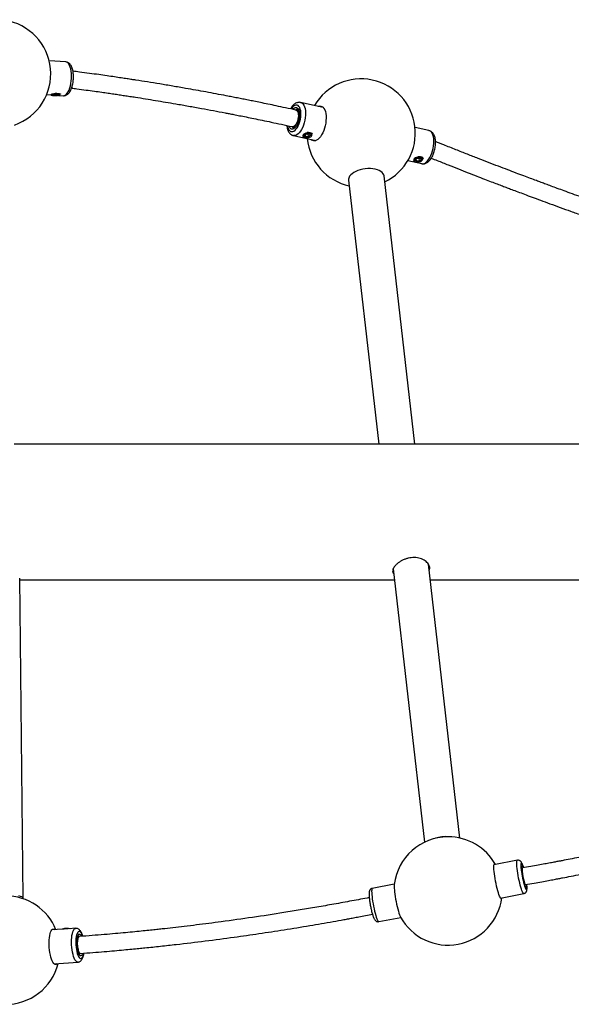
# Model space of a CAD drawing. Extents: x -169 to 1147, y -855 to -169.
# Drawn here: x 468 to 488, y -827 to -791 of the extents above; entities that cross this region are included whole.
import ezdxf

# ---------------------------------------------------------------- set-up
doc = ezdxf.new("R2010")
doc.units = 0
doc.header["$MEASUREMENT"] = 0
doc.layers.get('0').update_dxf_attribs({"color": 5, "linetype": 'CONTINUOUS'})
doc.layers.add('PHASE-1', color=6, linetype='CONTINUOUS')

# ---------------------------------------------------------------- blocks, each defined once
blk = doc.blocks.new('27461R00')
for p, q in [((125.789, 16.615), (125.175, 16.66)), ((125.085, 15.413), (125.236, 15.402)), ((125.236, 15.402), (125.244, 15.395)), ((125.291, 15.407), (125.377, 15.423)), ((125.323, 15.386), (125.291, 15.407)), ((125.294, 15.407), (125.378, 15.423)), ((125.311, 15.41), (125.331, 15.397)), ((125.44, 15.381), (125.323, 15.386)), ((125.331, 15.414), (125.331, 15.397)), ((125.331, 15.397), (125.437, 15.393)), ((125.377, 15.423), (125.494, 15.419)), ((125.378, 15.423), (125.493, 15.419)), ((125.436, 15.421), (125.437, 15.393)), ((125.437, 15.393), (125.509, 15.407)), ((125.526, 15.398), (125.44, 15.381)), ((125.491, 15.419), (125.519, 15.4)), ((125.494, 15.419), (125.526, 15.398)), ((125.524, 15.381), (125.699, 15.368)), ((125.573, 15.398), (125.574, 15.399)), ((135.291, 14.936), (134.458, 15.118)), ((134.382, 14.815), (134.284, 14.837)), ((133.948, 14.27), (133.95, 14.248)), ((134.149, 14.226), (134.249, 14.204)), ((139.193, 14.081), (138.681, 14.193)), ((134.19, 13.897), (135.024, 13.715)), ((134.564, 13.847), (134.581, 13.838)), ((134.59, 13.911), (134.674, 13.963)), ((134.625, 13.853), (134.59, 13.911)), ((134.597, 13.912), (134.675, 13.962)), ((134.603, 13.916), (134.632, 13.867)), ((134.624, 13.929), (134.632, 13.867)), ((134.742, 13.848), (134.625, 13.853)), ((134.632, 13.867), (134.738, 13.862)), ((134.674, 13.963), (134.791, 13.958)), ((134.675, 13.962), (134.787, 13.957)), ((134.727, 13.959), (134.738, 13.862)), ((134.738, 13.862), (134.812, 13.909)), ((134.825, 13.901), (134.742, 13.848)), ((134.784, 13.957), (134.814, 13.907)), ((134.791, 13.958), (134.825, 13.901)), ((134.846, 13.869), (134.846, 13.869)), ((138.414, 12.972), (138.926, 12.86)), ((138.654, 12.951), (138.671, 12.942)), ((138.68, 13.015), (138.763, 13.067)), ((138.714, 12.957), (138.68, 13.015)), ((138.687, 13.016), (138.765, 13.066)), ((138.692, 13.019), (138.721, 12.97)), ((138.714, 13.033), (138.721, 12.97)), ((138.832, 12.952), (138.714, 12.957)), ((138.721, 12.97), (138.828, 12.966)), ((138.763, 13.067), (138.881, 13.062)), ((138.765, 13.066), (138.876, 13.061)), ((138.816, 13.063), (138.828, 12.966)), ((138.828, 12.966), (138.902, 13.013)), ((138.915, 13.005), (138.832, 12.952)), ((138.874, 13.061), (138.904, 13.011)), ((138.881, 13.062), (138.915, 13.005)), ((138.936, 12.973), (138.936, 12.973)), ((138.67, 2.503), (137.535, 12.406)), ((136.229, 12.256), (137.347, 2.503)), ((187.012, 2.503), (123.879, 2.503)), ((137.874, -2.095), (139.03, -12.181)), ((140.337, -12.032), (139.178, -1.927)), ((124.213, -14.243), (124.089, -2.439)), ((124.089, -2.497), (137.92, -2.497)), ((139.244, -2.497), (153.143, -2.497)), ((142.458, -12.851), (141.595, -13.018)), ((142.642, -13.133), (142.608, -13.14)), ((137.915, -13.731), (137.102, -13.888)), ((142.726, -13.754), (142.755, -13.748)), ((141.833, -14.245), (142.696, -14.078)), ((137.34, -15.115), (138.152, -14.958)), ((125.667, -15.396), (125.271, -15.423)), ((125.665, -15.392), (125.661, -15.396)), ((126.15, -15.362), (125.92, -15.378)), ((126.29, -15.666), (126.221, -15.671)), ((126.264, -16.294), (126.335, -16.289)), ((126.335, -16.289), (126.337, -16.289)), ((125.357, -16.67), (126.236, -16.609))]:
    blk.add_line(p, q)
at = {"flags": 128}
for points in [[(125.699, 15.368), (125.731, 15.371), (125.77, 15.387), (125.807, 15.417), (125.844, 15.459), (125.878, 15.513), (125.909, 15.578), (125.936, 15.653), (125.959, 15.734), (125.977, 15.822), (125.991, 15.913), (125.998, 16.006), (126, 16.099), (125.996, 16.189), (125.987, 16.275), (125.972, 16.355), (125.952, 16.426), (125.927, 16.488), (125.899, 16.539), (125.866, 16.577), (125.832, 16.603), (125.795, 16.615), (125.789, 16.615)], [(125.452, 15.432), (125.402, 15.433), (125.353, 15.431), (125.309, 15.426), (125.274, 15.419), (125.25, 15.411), (125.241, 15.402), (125.247, 15.393), (125.267, 15.384), (125.299, 15.378), (125.341, 15.373), (125.39, 15.371), (125.439, 15.372), (125.487, 15.376), (125.527, 15.382), (125.556, 15.389), (125.573, 15.398), (125.575, 15.407), (125.562, 15.416), (125.536, 15.423), (125.498, 15.429), (125.452, 15.432)], [(125.379, 15.455), (125.406, 15.456), (125.457, 15.456)], [(125.457, 15.456), (125.504, 15.452), (125.544, 15.447), (125.574, 15.44), (125.591, 15.431), (125.596, 15.424)], [(133.97, 14.262), (133.979, 14.217), (133.997, 14.158), (134.022, 14.11), (134.053, 14.073), (134.088, 14.05), (134.127, 14.041), (134.168, 14.045), (134.211, 14.064), (134.254, 14.096), (134.296, 14.141), (134.336, 14.197), (134.372, 14.262), (134.404, 14.336), (134.43, 14.415), (134.45, 14.497), (134.464, 14.58), (134.47, 14.662), (134.469, 14.74), (134.461, 14.812), (134.446, 14.876), (134.424, 14.93), (134.396, 14.973), (134.363, 15.003), (134.326, 15.019), (134.285, 15.022), (134.243, 15.01), (134.2, 14.984), (134.157, 14.946), (134.116, 14.895), (134.103, 14.876)], [(134.165, 14.864), (134.196, 14.894), (134.234, 14.918), (134.271, 14.93), (134.307, 14.927), (134.339, 14.912), (134.368, 14.883), (134.391, 14.842), (134.408, 14.791), (134.419, 14.731), (134.423, 14.664), (134.42, 14.593), (134.41, 14.519), (134.393, 14.446), (134.37, 14.376), (134.342, 14.311), (134.31, 14.254), (134.274, 14.206), (134.237, 14.169), (134.199, 14.145), (134.161, 14.133), (134.126, 14.135), (134.093, 14.151), (134.065, 14.18), (134.042, 14.22), (134.031, 14.247)], [(134.455, 15.119), (134.471, 15.115), (134.511, 15.094), (134.547, 15.061), (134.579, 15.015), (134.604, 14.958), (134.623, 14.891), (134.636, 14.815), (134.642, 14.732), (134.64, 14.645), (134.631, 14.554), (134.616, 14.462), (134.594, 14.372), (134.566, 14.284), (134.533, 14.201), (134.495, 14.125), (134.453, 14.058), (134.408, 14.001), (134.361, 13.955), (134.314, 13.921), (134.267, 13.901), (134.221, 13.894), (134.19, 13.897)], [(135.107, 14.976), (135.11, 14.978), (135.158, 14.989), (135.204, 14.987), (135.246, 14.971), (135.285, 14.942), (135.319, 14.9), (135.348, 14.846), (135.371, 14.782), (135.387, 14.708), (135.396, 14.626), (135.399, 14.539), (135.394, 14.447), (135.382, 14.354), (135.363, 14.26), (135.338, 14.168), (135.308, 14.079), (135.272, 13.997), (135.231, 13.922), (135.187, 13.855), (135.141, 13.8), (135.093, 13.756), (135.044, 13.724), (134.996, 13.706), (134.949, 13.701), (134.905, 13.71), (134.864, 13.733), (134.839, 13.755)], [(135.221, 14.951), (135.225, 14.953), (135.26, 14.962)], [(134.284, 14.837), (134.292, 14.834), (134.32, 14.817), (134.343, 14.785), (134.361, 14.742), (134.372, 14.69), (134.375, 14.629), (134.371, 14.565), (134.36, 14.498), (134.342, 14.433), (134.318, 14.373), (134.29, 14.32), (134.258, 14.277), (134.224, 14.246), (134.19, 14.229), (134.157, 14.225), (134.149, 14.226)], [(134.564, 13.847), (134.557, 13.851), (134.539, 13.865)], [(134.747, 13.994), (134.697, 13.992), (134.649, 13.982), (134.605, 13.966), (134.571, 13.944), (134.549, 13.919), (134.541, 13.893), (134.548, 13.868), (134.569, 13.846), (134.602, 13.829), (134.645, 13.82), (134.693, 13.818), (134.743, 13.824), (134.789, 13.837), (134.829, 13.856), (134.857, 13.879), (134.872, 13.905), (134.873, 13.931), (134.859, 13.955), (134.831, 13.974), (134.793, 13.988), (134.747, 13.994)], [(134.696, 14.019), (134.699, 14.02), (134.75, 14.021)], [(134.75, 14.021), (134.797, 14.015), (134.837, 14.003), (134.868, 13.984), (134.887, 13.961), (134.892, 13.944)], [(138.926, 12.86), (138.956, 12.856), (139.002, 12.863), (139.05, 12.884), (139.097, 12.917), (139.144, 12.963), (139.188, 13.02), (139.23, 13.088), (139.268, 13.164), (139.302, 13.246), (139.33, 13.334), (139.352, 13.425), (139.367, 13.516), (139.376, 13.607), (139.377, 13.695), (139.372, 13.777), (139.359, 13.853), (139.34, 13.92), (139.314, 13.978), (139.283, 14.023), (139.247, 14.057), (139.206, 14.077), (139.193, 14.081)], [(134.984, 13.703), (134.978, 13.708), (134.953, 13.73)], [(138.837, 13.097), (138.787, 13.096), (138.739, 13.086), (138.695, 13.07), (138.661, 13.048), (138.639, 13.023), (138.631, 12.997), (138.638, 12.972), (138.659, 12.95), (138.692, 12.933), (138.735, 12.924), (138.783, 12.922), (138.833, 12.927), (138.879, 12.94), (138.918, 12.96), (138.947, 12.983), (138.962, 13.009), (138.963, 13.035), (138.949, 13.059), (138.921, 13.078), (138.883, 13.092), (138.837, 13.097)], [(138.785, 13.123), (138.789, 13.123), (138.839, 13.125)], [(138.839, 13.125), (138.887, 13.119), (138.927, 13.107), (138.958, 13.088), (138.977, 13.065), (138.982, 13.048)], [(138.654, 12.951), (138.647, 12.955), (138.629, 12.969)], [(137.535, 12.406), (137.527, 12.442), (137.505, 12.488), (137.469, 12.531), (137.42, 12.57), (137.36, 12.604), (137.29, 12.632), (137.211, 12.654), (137.126, 12.669), (137.035, 12.676), (136.94, 12.676), (136.845, 12.669), (136.75, 12.655), (136.658, 12.634), (136.571, 12.606), (136.49, 12.572), (136.418, 12.534), (136.356, 12.49), (136.305, 12.444), (136.266, 12.395)], [(141.882, -14.235), (141.882, -14.239), (141.874, -14.262), (141.863, -14.271), (141.85, -14.266), (141.835, -14.248), (141.817, -14.216), (141.798, -14.172), (141.777, -14.117), (141.756, -14.051), (141.734, -13.975), (141.712, -13.893), (141.691, -13.804), (141.671, -13.712), (141.652, -13.618), (141.636, -13.525), (141.621, -13.433), (141.609, -13.346), (141.6, -13.264), (141.593, -13.19), (141.59, -13.126), (141.59, -13.072), (141.593, -13.03), (141.599, -13.001), (141.608, -12.985), (141.62, -12.983), (141.635, -12.994), (141.645, -13.008)], [(142.449, -13.157), (142.441, -13.081), (142.436, -13.014), (142.435, -12.957), (142.437, -12.911), (142.441, -12.878), (142.449, -12.857), (142.458, -12.851)], [(142.687, -13.123), (142.682, -13.106), (142.663, -13.05), (142.646, -13.005), (142.629, -12.973), (142.615, -12.955), (142.603, -12.95), (142.594, -12.959), (142.588, -12.982), (142.585, -13.019), (142.586, -13.067), (142.589, -13.127), (142.596, -13.195)], [(142.615, -13.241), (142.609, -13.181), (142.607, -13.13), (142.607, -13.089), (142.61, -13.06), (142.617, -13.045), (142.626, -13.042), (142.638, -13.054), (142.651, -13.078), (142.667, -13.115), (142.67, -13.123)], [(142.696, -14.078), (142.694, -14.078), (142.68, -14.071), (142.665, -14.051), (142.647, -14.017), (142.628, -13.971), (142.608, -13.914), (142.587, -13.847), (142.565, -13.771), (142.545, -13.688), (142.524, -13.6), (142.505, -13.51), (142.488, -13.418), (142.472, -13.327), (142.459, -13.24), (142.449, -13.157)], [(142.596, -13.195), (142.606, -13.27), (142.618, -13.351), (142.633, -13.433), (142.649, -13.517), (142.667, -13.597), (142.686, -13.674), (142.706, -13.743), (142.725, -13.804), (142.743, -13.855), (142.76, -13.894), (142.775, -13.919), (142.788, -13.931), (142.799, -13.929), (142.806, -13.912), (142.811, -13.882), (142.812, -13.84), (142.81, -13.786), (142.807, -13.74)], [(142.642, -13.133), (142.642, -13.133), (142.636, -13.14), (142.633, -13.159), (142.632, -13.199), (142.636, -13.262), (142.647, -13.347), (142.663, -13.447), (142.683, -13.547), (142.704, -13.63), (142.722, -13.69), (142.737, -13.727), (142.748, -13.744), (142.755, -13.748), (142.755, -13.748)], [(142.79, -13.791), (142.79, -13.792), (142.787, -13.821), (142.78, -13.837), (142.771, -13.839), (142.759, -13.827), (142.749, -13.81)], [(142.79, -13.747), (142.791, -13.752), (142.79, -13.791)], [(124.2, -14.267), (124.202, -14.266), (124.212, -14.248), (124.209, -14.231), (124.192, -14.213), (124.161, -14.197), (124.117, -14.182), (124.061, -14.168)], [(137.102, -13.888), (137.093, -13.895), (137.085, -13.915), (137.08, -13.949), (137.079, -13.995), (137.08, -14.052), (137.085, -14.119), (137.092, -14.195)], [(137.924, -14.017), (137.935, -14.102), (137.948, -14.191), (137.964, -14.284), (137.982, -14.378), (138.001, -14.472), (138.022, -14.562), (138.043, -14.648), (138.065, -14.727), (138.087, -14.798), (138.108, -14.859), (138.128, -14.909), (138.145, -14.945)], [(137.092, -14.195), (137.103, -14.277), (137.116, -14.365), (137.132, -14.456), (137.149, -14.547), (137.168, -14.638), (137.188, -14.726), (137.209, -14.808), (137.23, -14.884), (137.251, -14.952), (137.272, -15.009), (137.291, -15.055), (137.309, -15.088), (137.324, -15.109), (137.338, -15.116), (137.34, -15.115)], [(125.477, -16.662), (125.459, -16.68), (125.431, -16.695), (125.403, -16.696), (125.373, -16.683), (125.344, -16.656), (125.315, -16.617), (125.288, -16.565), (125.262, -16.502), (125.239, -16.429), (125.219, -16.348), (125.202, -16.26), (125.189, -16.168), (125.179, -16.073), (125.174, -15.977), (125.173, -15.883), (125.176, -15.792), (125.184, -15.707), (125.195, -15.629), (125.211, -15.559), (125.23, -15.5), (125.251, -15.452), (125.276, -15.417), (125.303, -15.396), (125.331, -15.388), (125.36, -15.394), (125.389, -15.414), (125.39, -15.415)], [(126.002, -15.879), (126.003, -15.788), (126.008, -15.702), (126.018, -15.623), (126.031, -15.551), (126.049, -15.489), (126.069, -15.439), (126.092, -15.4), (126.117, -15.375), (126.144, -15.363), (126.15, -15.362)], [(126.406, -15.656), (126.399, -15.633), (126.376, -15.577), (126.352, -15.533), (126.327, -15.501), (126.301, -15.483), (126.275, -15.479), (126.25, -15.49), (126.228, -15.514), (126.207, -15.552), (126.19, -15.602), (126.176, -15.663), (126.166, -15.733), (126.16, -15.81), (126.159, -15.892)], [(126.188, -15.908), (126.189, -15.836), (126.195, -15.768), (126.204, -15.708), (126.217, -15.657), (126.234, -15.617), (126.253, -15.589), (126.274, -15.574), (126.297, -15.574), (126.319, -15.586), (126.342, -15.613), (126.364, -15.651), (126.366, -15.655)], [(126.237, -16.609), (126.214, -16.606), (126.185, -16.59), (126.157, -16.561), (126.129, -16.519), (126.103, -16.464), (126.079, -16.399), (126.057, -16.325), (126.039, -16.243), (126.024, -16.156), (126.012, -16.064), (126.005, -15.971), (126.002, -15.879)], [(126.159, -15.892), (126.162, -15.976), (126.17, -16.06), (126.181, -16.142), (126.196, -16.22), (126.215, -16.29), (126.236, -16.351), (126.26, -16.402), (126.285, -16.44), (126.311, -16.465), (126.337, -16.476), (126.362, -16.473), (126.386, -16.455), (126.407, -16.424), (126.426, -16.38), (126.442, -16.324), (126.45, -16.281)], [(126.41, -16.289), (126.407, -16.298), (126.391, -16.338), (126.371, -16.366), (126.35, -16.381), (126.328, -16.382), (126.305, -16.369), (126.282, -16.343), (126.261, -16.304), (126.241, -16.254), (126.223, -16.195), (126.209, -16.129), (126.198, -16.057), (126.191, -15.982), (126.188, -15.908)]]:
    blk.add_lwpolyline(points, dxfattribs=at)
for centre, radius, start, end in [((123.235, 16.173), 2, 289.4081, 157.6616), ((136.692, 13.989), 2, 295.7333, 149.4313), ((134.327, 14.758), 0.099, 78.8057, 121.293), ((134.221, 14.277), 0.0967, 215.3089, 254.6949), ((136.692, 13.989), 2, 185.8512, 257.3474), ((136.436, 12.275), 0.209, 144.753, 185.1001), ((139.899, -13.983), 2, 90, 173.1941), ((139.81, -13.205), 1.226, 85.3075, 107.7731), ((139.899, -13.983), 2, 29.1737, 90), ((144.706, -13.049), 2.099, 185.2411, 201.2446), ((139.235, -13.826), 1.324, 176.5273, 188.28), ((123.575, -16.167), 2, 22.1671, 90), ((139.899, -13.983), 2, 208.7333, 352.7538), ((125.842, -15.899), 0.537, 77.2845, 109.1956), ((125.835, -16.16), 0.779, 86.7263, 101.1877), ((126.228, -15.688), 0.0498, 31.854, 87.9436), ((126.268, -16.275), 0.0498, 279.0425, 334.861), ((123.575, -16.167), 2, 192.074, 345.7471)]:
    blk.add_arc(centre, radius, start, end)
for centre, major_axis, ratio, start_param, end_param in [((125.291, 15.417), (0.011, -0.0023), 0.872735, 4.89907, 5.156301), ((125.323, 15.395), (0.00317, 0.00964), 0.781616, 3.552399, 5.123195), ((125.44, 15.391), (-0.0008, 0.01), 0.286667, 1.346671, 2.917468), ((125.525, 15.407), (0.011, -0.0023), 0.872735, 4.268477, 4.89907), ((134.589, 13.919), (0.011, -0.0027), 0.732649, 4.973612, 5.664681), ((134.624, 13.862), (0.00553, 0.00925), 0.621586, 4.030157, 5.600953), ((134.673, 13.972), (-0.0027, 0.0101), 0.203937, 2.514252, 3.205321), ((134.741, 13.857), (-0.0027, 0.0101), 0.203937, 0.943456, 2.514252), ((134.79, 13.967), (0.00553, 0.00925), 0.621586, 3.466544, 4.030157), ((134.824, 13.909), (0.011, -0.0027), 0.732649, 3.760097, 4.973612), ((138.679, 13.023), (0.011, -0.0027), 0.732649, 4.973612, 5.664681), ((138.713, 12.965), (0.00553, 0.00925), 0.621586, 4.030157, 5.600953), ((138.762, 13.076), (-0.0027, 0.0101), 0.203937, 2.514252, 3.205321), ((138.831, 12.96), (-0.0027, 0.0101), 0.203937, 0.943456, 2.514252), ((138.88, 13.071), (0.00553, 0.00925), 0.621586, 3.466544, 4.030157), ((138.914, 13.013), (0.011, -0.0027), 0.732649, 3.760097, 4.973612)]:
    blk.add_ellipse(centre, major_axis=major_axis, ratio=ratio, start_param=start_param, end_param=end_param)
for points, knots in [([(125.7, 15.37), (125.709, 15.369), (125.735, 15.367), (125.777, 15.376), (125.823, 15.396), (125.866, 15.425), (125.905, 15.465), (125.943, 15.516), (125.977, 15.578), (126.007, 15.649), (126.031, 15.727), (126.05, 15.809), (126.064, 15.893), (126.072, 15.979), (126.075, 16.066), (126.072, 16.15), (126.064, 16.232), (126.049, 16.31), (126.029, 16.384), (126.001, 16.451), (125.968, 16.508), (125.929, 16.552), (125.888, 16.585), (125.843, 16.605), (125.809, 16.615), (125.791, 16.615), (125.789, 16.615)], [0, 0, 0, 0, 0.020307, 0.056736, 0.093067, 0.131132, 0.172591, 0.218338, 0.267221, 0.316377, 0.364645, 0.412126, 0.459098, 0.50581, 0.552476, 0.599259, 0.646355, 0.69403, 0.742633, 0.792607, 0.844251, 0.886377, 0.924705, 0.960753, 0.995822, 1, 1, 1, 1]), ([(134.284, 14.837), (134.157, 14.864), (133.916, 14.917), (133.572, 14.99), (133.262, 15.055), (132.986, 15.112), (132.745, 15.161), (132.528, 15.205), (132.324, 15.245), (132.121, 15.285), (131.918, 15.325), (131.532, 15.399), (130.963, 15.506), (130.304, 15.624), (129.736, 15.722), (129.265, 15.801), (128.813, 15.874), (128.47, 15.928), (128.22, 15.967), (128.039, 15.994), (127.826, 16.026), (127.579, 16.063), (127.302, 16.103), (126.993, 16.147), (126.654, 16.194), (126.338, 16.236), (126.135, 16.263), (126.055, 16.273)], [0, 0, 0, 0, 0.045907, 0.087666, 0.12526, 0.158677, 0.187906, 0.212941, 0.237781, 0.262112, 0.286744, 0.311676, 0.402525, 0.493721, 0.551755, 0.609768, 0.665361, 0.716781, 0.734904, 0.75682, 0.782783, 0.812794, 0.846856, 0.884256, 0.925572, 0.970811, 1, 1, 1, 1]), ([(126.005, 15.649), (126.07, 15.641), (126.248, 15.618), (126.528, 15.58), (126.834, 15.538), (127.106, 15.5), (127.344, 15.466), (127.559, 15.434), (127.76, 15.404), (127.96, 15.374), (128.16, 15.344), (128.541, 15.285), (129.103, 15.195), (129.755, 15.085), (130.319, 14.986), (130.786, 14.902), (131.235, 14.819), (131.576, 14.754), (131.825, 14.706), (132.005, 14.671), (132.217, 14.629), (132.463, 14.58), (132.74, 14.524), (133.048, 14.461), (133.386, 14.39), (133.757, 14.312), (134.015, 14.256), (134.149, 14.226)], [0, 0, 0, 0, 0.0239357, 0.0659017, 0.1036444, 0.1371745, 0.1665004, 0.191628, 0.2165332, 0.2408769, 0.2655221, 0.2904695, 0.3814068, 0.4727093, 0.5308216, 0.5889261, 0.6446135, 0.696118, 0.7142801, 0.7362462, 0.7622656, 0.7923418, 0.8264785, 0.8639626, 0.9053734, 0.9507168, 1, 1, 1, 1]), ([(125.253, 15.404), (125.254, 15.405), (125.256, 15.409), (125.274, 15.416), (125.293, 15.422), (125.3, 15.424)], [0, 0, 0, 0, 0.365402, 0.785764, 1, 1, 1, 1]), ([(125.562, 15.407), (125.563, 15.405), (125.565, 15.399), (125.557, 15.395), (125.551, 15.392)], [0, 0, 0, 0, 0.3452879, 1, 1, 1, 1]), ([(134.453, 15.119), (134.437, 15.121), (134.403, 15.126), (134.35, 15.119), (134.298, 15.102), (134.247, 15.073), (134.198, 15.034), (134.15, 14.983), (134.111, 14.932), (134.09, 14.894), (134.082, 14.88)], [0, 0, 0, 0, 0.111655, 0.231011, 0.352382, 0.479999, 0.616685, 0.76209, 0.91222, 1, 1, 1, 1]), ([(134.345, 14.855), (134.349, 14.853), (134.356, 14.851), (134.371, 14.836), (134.387, 14.81), (134.401, 14.772), (134.41, 14.725), (134.415, 14.671), (134.414, 14.61), (134.407, 14.546), (134.395, 14.481), (134.377, 14.417), (134.355, 14.357), (134.329, 14.304), (134.301, 14.258), (134.272, 14.223), (134.245, 14.199), (134.222, 14.186), (134.206, 14.182), (134.199, 14.184), (134.196, 14.184)], [0, 0, 0, 0, 0.062913, 0.115032, 0.170943, 0.225245, 0.279862, 0.335424, 0.391854, 0.448901, 0.506305, 0.563828, 0.621198, 0.678159, 0.734448, 0.789795, 0.844028, 0.897458, 0.951341, 1, 1, 1, 1]), ([(133.95, 14.248), (133.952, 14.234), (133.957, 14.194), (133.972, 14.13), (133.997, 14.064), (134.029, 14.009), (134.066, 13.964), (134.109, 13.93), (134.151, 13.907), (134.179, 13.901), (134.191, 13.899)], [0, 0, 0, 0, 0.081752, 0.239097, 0.399525, 0.541508, 0.674007, 0.798553, 0.918385, 1, 1, 1, 1]), ([(134.554, 13.893), (134.553, 13.896), (134.55, 13.905), (134.562, 13.925), (134.589, 13.95), (134.617, 13.969), (134.637, 13.977), (134.64, 13.978)], [0, 0, 0, 0, 0.091996, 0.380229, 0.661053, 0.937793, 1, 1, 1, 1]), ([(134.862, 13.929), (134.862, 13.919), (134.862, 13.9), (134.849, 13.884), (134.842, 13.876)], [0, 0, 0, 0, 0.525936, 1, 1, 1, 1]), ([(138.925, 12.862), (138.932, 12.86), (138.956, 12.853), (139, 12.854), (139.053, 12.864), (139.105, 12.886), (139.155, 12.918), (139.204, 12.962), (139.251, 13.016), (139.294, 13.081), (139.332, 13.153), (139.366, 13.231), (139.393, 13.313), (139.415, 13.398), (139.43, 13.484), (139.438, 13.57), (139.44, 13.654), (139.434, 13.735), (139.421, 13.812), (139.399, 13.884), (139.37, 13.946), (139.334, 13.996), (139.293, 14.035), (139.247, 14.065), (139.212, 14.075), (139.194, 14.08)], [0, 0, 0, 0, 0.015906, 0.054484, 0.092821, 0.132344, 0.174291, 0.219253, 0.26663, 0.314875, 0.362755, 0.410112, 0.457066, 0.503799, 0.550494, 0.597302, 0.644396, 0.691997, 0.740359, 0.789708, 0.839987, 0.882411, 0.922046, 0.959775, 1, 1, 1, 1]), ([(146.488, 11.033), (146.332, 11.088), (146.032, 11.193), (145.599, 11.346), (145.199, 11.489), (144.832, 11.62), (144.498, 11.741), (144.201, 11.849), (143.941, 11.944), (143.714, 12.027), (143.516, 12.101), (143.334, 12.168), (143.145, 12.238), (142.93, 12.319), (142.68, 12.412), (142.4, 12.518), (142.09, 12.636), (141.75, 12.766), (141.389, 12.905), (141.007, 13.053), (140.607, 13.209), (140.182, 13.377), (139.788, 13.534), (139.538, 13.634), (139.437, 13.675)], [0, 0, 0, 0, 0.06388, 0.123438, 0.178653, 0.229508, 0.275988, 0.318079, 0.353737, 0.385476, 0.413289, 0.437273, 0.462418, 0.493382, 0.528774, 0.568601, 0.612868, 0.661581, 0.71474, 0.768933, 0.827072, 0.889148, 0.955148, 1, 1, 1, 1]), ([(138.644, 12.997), (138.643, 12.999), (138.64, 13.009), (138.652, 13.028), (138.679, 13.054), (138.707, 13.073), (138.727, 13.08), (138.73, 13.082)], [0, 0, 0, 0, 0.091996, 0.380206, 0.661049, 0.937792, 1, 1, 1, 1]), ([(138.951, 13.033), (138.952, 13.023), (138.952, 13.004), (138.939, 12.988), (138.932, 12.98)], [0, 0, 0, 0, 0.525975, 1, 1, 1, 1]), ([(139.281, 13.064), (139.355, 13.034), (139.563, 12.951), (139.898, 12.817), (140.276, 12.668), (140.625, 12.531), (140.946, 12.406), (141.232, 12.295), (141.485, 12.198), (141.706, 12.114), (141.9, 12.04), (142.079, 11.972), (142.265, 11.901), (142.479, 11.82), (142.728, 11.727), (143.009, 11.622), (143.322, 11.506), (143.668, 11.379), (144.039, 11.243), (144.434, 11.099), (144.853, 10.949), (145.301, 10.789), (145.78, 10.619), (146.111, 10.503), (146.281, 10.444)], [0, 0, 0, 0, 0.032906, 0.093063, 0.148718, 0.199905, 0.246644, 0.288951, 0.324786, 0.356688, 0.384655, 0.408775, 0.434011, 0.465107, 0.500669, 0.540704, 0.585219, 0.634216, 0.687697, 0.742226, 0.800734, 0.86321, 0.929639, 1, 1, 1, 1]), ([(139.203, -2.146), (139.209, -2.132), (139.223, -2.099), (139.225, -2.043), (139.209, -1.979), (139.175, -1.915), (139.124, -1.854), (139.055, -1.797), (138.971, -1.749), (138.874, -1.711), (138.768, -1.686), (138.656, -1.676), (138.543, -1.682), (138.432, -1.7), (138.324, -1.732), (138.221, -1.775), (138.126, -1.827), (138.041, -1.888), (137.969, -1.953), (137.913, -2.02), (137.874, -2.085), (137.854, -2.146), (137.853, -2.201), (137.866, -2.246), (137.887, -2.268), (137.895, -2.277)], [0, 0, 0, 0, 0.030633, 0.075013, 0.118707, 0.162409, 0.20709, 0.251774, 0.297715, 0.343648, 0.389178, 0.434703, 0.478679, 0.522661, 0.566402, 0.610152, 0.655283, 0.700411, 0.746451, 0.792481, 0.83756, 0.882637, 0.926431, 0.970232, 1, 1, 1, 1]), ([(154.073, -10.433), (153.975, -10.462), (153.795, -10.516), (153.547, -10.589), (153.341, -10.649), (153.16, -10.702), (152.928, -10.769), (152.623, -10.856), (152.145, -10.99), (151.559, -11.151), (150.705, -11.38), (149.689, -11.64), (148.699, -11.882), (147.907, -12.067), (147.307, -12.204), (146.703, -12.337), (146.085, -12.47), (145.544, -12.583), (145.089, -12.675), (144.739, -12.744), (144.413, -12.808), (144.166, -12.855), (143.981, -12.89), (143.837, -12.917), (143.664, -12.949), (143.458, -12.988), (143.216, -13.031), (142.941, -13.081), (142.745, -13.115), (142.642, -13.133)], [0, 0, 0, 0, 0.026063, 0.048066, 0.066008, 0.080931, 0.096191, 0.12788, 0.161796, 0.222968, 0.282887, 0.387454, 0.490217, 0.542512, 0.594808, 0.647104, 0.700313, 0.756162, 0.78802, 0.819025, 0.847296, 0.872834, 0.883416, 0.89538, 0.910332, 0.928272, 0.949199, 0.973109, 1, 1, 1, 1]), ([(142.755, -13.748), (142.862, -13.729), (143.064, -13.694), (143.348, -13.643), (143.596, -13.598), (143.806, -13.559), (143.98, -13.526), (144.187, -13.487), (144.454, -13.436), (144.79, -13.371), (145.142, -13.302), (145.494, -13.23), (145.847, -13.158), (146.276, -13.068), (146.78, -12.96), (147.363, -12.832), (147.941, -12.701), (148.653, -12.535), (149.497, -12.331), (150.474, -12.085), (151.221, -11.889), (151.743, -11.748), (152.039, -11.667), (152.34, -11.584), (152.656, -11.496), (152.998, -11.399), (153.38, -11.289), (153.802, -11.166), (154.098, -11.078), (154.252, -11.032)], [0, 0, 0, 0, 0.027686, 0.052198, 0.073531, 0.091682, 0.106648, 0.118468, 0.14542, 0.175632, 0.205364, 0.23654, 0.266996, 0.296684, 0.347788, 0.39787, 0.447953, 0.498036, 0.583029, 0.668022, 0.753322, 0.778986, 0.804981, 0.831309, 0.858191, 0.888096, 0.921706, 0.95901, 1, 1, 1, 1]), ([(142.689, -13.125), (142.686, -13.113), (142.676, -13.079), (142.659, -13.03), (142.639, -12.978), (142.62, -12.939), (142.6, -12.909), (142.58, -12.887), (142.555, -12.867), (142.522, -12.853), (142.489, -12.846), (142.467, -12.85), (142.458, -12.852)], [0, 0, 0, 0, 0.079021, 0.227174, 0.380324, 0.546141, 0.64864, 0.725677, 0.799953, 0.873644, 0.948186, 1, 1, 1, 1]), ([(142.616, -13.246), (142.615, -13.236), (142.612, -13.207), (142.609, -13.164), (142.608, -13.125), (142.608, -13.1), (142.61, -13.086), (142.61, -13.086), (142.61, -13.086)], [0, 0, 0, 0, 0.1187172, 0.3420728, 0.5620332, 0.7491889, 0.9088783, 1, 1, 1, 1]), ([(142.695, -14.077), (142.699, -14.076), (142.716, -14.075), (142.742, -14.061), (142.769, -14.039), (142.788, -14.014), (142.8, -13.988), (142.808, -13.961), (142.813, -13.927), (142.816, -13.884), (142.815, -13.827), (142.812, -13.778), (142.809, -13.746), (142.808, -13.739)], [0, 0, 0, 0, 0.021879, 0.098685, 0.168171, 0.235383, 0.305114, 0.384405, 0.48701, 0.644834, 0.794957, 0.953128, 1, 1, 1, 1]), ([(142.749, -13.803), (142.75, -13.803), (142.75, -13.804), (142.748, -13.801), (142.745, -13.795), (142.744, -13.792)], [0, 0, 0, 0, 0.074587, 0.651997, 1, 1, 1, 1]), ([(137.102, -13.889), (137.098, -13.89), (137.081, -13.892), (137.055, -13.906), (137.028, -13.928), (137.01, -13.953), (136.998, -13.979), (136.99, -14.006), (136.984, -14.04), (136.982, -14.083), (136.983, -14.14), (136.987, -14.202), (136.992, -14.249), (136.994, -14.27)], [0, 0, 0, 0, 0.021306, 0.091491, 0.15503, 0.216567, 0.280484, 0.35328, 0.447696, 0.593305, 0.730554, 0.87513, 1, 1, 1, 1]), ([(136.99, -14.228), (136.776, -14.269), (136.342, -14.352), (135.696, -14.47), (135.061, -14.581), (134.445, -14.685), (133.654, -14.814), (132.683, -14.962), (131.76, -15.091), (131.07, -15.181), (130.614, -15.239), (130.172, -15.292), (129.751, -15.341), (129.414, -15.379), (129.138, -15.408), (128.905, -15.433), (128.635, -15.461), (128.327, -15.491), (127.985, -15.524), (127.609, -15.559), (127.2, -15.594), (126.756, -15.631), (126.449, -15.654), (126.29, -15.666)], [0, 0, 0, 0, 0.059396, 0.12052, 0.179356, 0.236096, 0.29182, 0.39949, 0.506854, 0.5498, 0.592744, 0.634492, 0.673928, 0.711135, 0.729539, 0.751467, 0.776919, 0.805891, 0.838381, 0.873712, 0.912429, 0.954527, 1, 1, 1, 1]), ([(136.994, -14.27), (136.995, -14.283), (137, -14.319), (137.009, -14.383), (137.022, -14.462), (137.036, -14.543), (137.053, -14.622), (137.07, -14.7), (137.089, -14.774), (137.108, -14.842), (137.127, -14.904), (137.147, -14.96), (137.169, -15.009), (137.189, -15.046), (137.215, -15.077), (137.242, -15.099), (137.274, -15.113), (137.308, -15.12), (137.33, -15.116), (137.339, -15.114)], [0, 0, 0, 0, 0.0361979, 0.1056691, 0.1747155, 0.2435004, 0.3122169, 0.3809952, 0.4499836, 0.5194083, 0.5896502, 0.6614691, 0.7367605, 0.8223804, 0.868218, 0.9035539, 0.9388671, 0.9745759, 1, 1, 1, 1]), ([(126.335, -16.289), (126.487, -16.278), (126.777, -16.256), (127.195, -16.222), (127.574, -16.189), (127.914, -16.158), (128.215, -16.13), (128.477, -16.104), (128.828, -16.069), (129.287, -16.022), (130.027, -15.939), (130.935, -15.83), (131.953, -15.696), (132.923, -15.557), (133.853, -15.415), (134.622, -15.29), (135.224, -15.187), (135.644, -15.113), (135.981, -15.053), (136.233, -15.007), (136.416, -14.973), (136.624, -14.934), (136.858, -14.89), (137.025, -14.858), (137.108, -14.842)], [0, 0, 0, 0, 0.04298, 0.082293, 0.117926, 0.149868, 0.17811, 0.202645, 0.22347, 0.276577, 0.331129, 0.430431, 0.52977, 0.614091, 0.699654, 0.787245, 0.826616, 0.86615, 0.90322, 0.919656, 0.935475, 0.953924, 0.976969, 1, 1, 1, 1]), ([(126.415, -15.656), (126.415, -15.654), (126.408, -15.626), (126.391, -15.579), (126.364, -15.515), (126.333, -15.462), (126.298, -15.421), (126.262, -15.391), (126.222, -15.371), (126.184, -15.361), (126.16, -15.363), (126.151, -15.364)], [0, 0, 0, 0, 0.013602, 0.164856, 0.321112, 0.48605, 0.621576, 0.735369, 0.839266, 0.9387, 1, 1, 1, 1]), ([(126.191, -15.911), (126.191, -15.9), (126.191, -15.866), (126.193, -15.813), (126.2, -15.756), (126.209, -15.708), (126.22, -15.672), (126.23, -15.648), (126.238, -15.636), (126.239, -15.636), (126.239, -15.636)], [0, 0, 0, 0, 0.079735, 0.231404, 0.38195, 0.530174, 0.674584, 0.798968, 0.915273, 1, 1, 1, 1]), ([(126.198, -16.034), (126.196, -16.013), (126.192, -15.972), (126.191, -15.932), (126.191, -15.911)], [0, 0, 0, 0, 0.505943, 1, 1, 1, 1]), ([(126.29, -15.667), (126.289, -15.666), (126.282, -15.665), (126.27, -15.674), (126.252, -15.695), (126.234, -15.737), (126.22, -15.803), (126.213, -15.891), (126.216, -15.993), (126.229, -16.093), (126.25, -16.177), (126.274, -16.237), (126.298, -16.272), (126.318, -16.288), (126.33, -16.289), (126.335, -16.289)], [0, 0, 0, 0, 0.007368, 0.065192, 0.133234, 0.212449, 0.302771, 0.402379, 0.507376, 0.612373, 0.711981, 0.802304, 0.881523, 0.949565, 1, 1, 1, 1]), ([(126.287, -16.326), (126.286, -16.326), (126.286, -16.326), (126.276, -16.315), (126.263, -16.294), (126.248, -16.261), (126.233, -16.218), (126.219, -16.165), (126.207, -16.105), (126.2, -16.06), (126.198, -16.036), (126.198, -16.034)], [0, 0, 0, 0, 0.0789446, 0.1913512, 0.3083676, 0.4340167, 0.5669106, 0.7047716, 0.8457302, 0.9884885, 1, 1, 1, 1]), ([(126.237, -16.608), (126.249, -16.607), (126.275, -16.605), (126.312, -16.587), (126.347, -16.562), (126.376, -16.529), (126.402, -16.488), (126.425, -16.435), (126.443, -16.37), (126.455, -16.317), (126.458, -16.285), (126.459, -16.28)], [0, 0, 0, 0, 0.076348, 0.176564, 0.276681, 0.383613, 0.505359, 0.649783, 0.812208, 0.970593, 1, 1, 1, 1])]:
    blk.add_open_spline(points, degree=3, knots=knots)

msp = doc.modelspace()

# ---------------------------------------------------------------- block references
at = {"layer": 'PHASE-1'}
msp.add_blockref('27461R00', (344.002, -809.015), dxfattribs=at)

doc.saveas('drawing.dxf')
